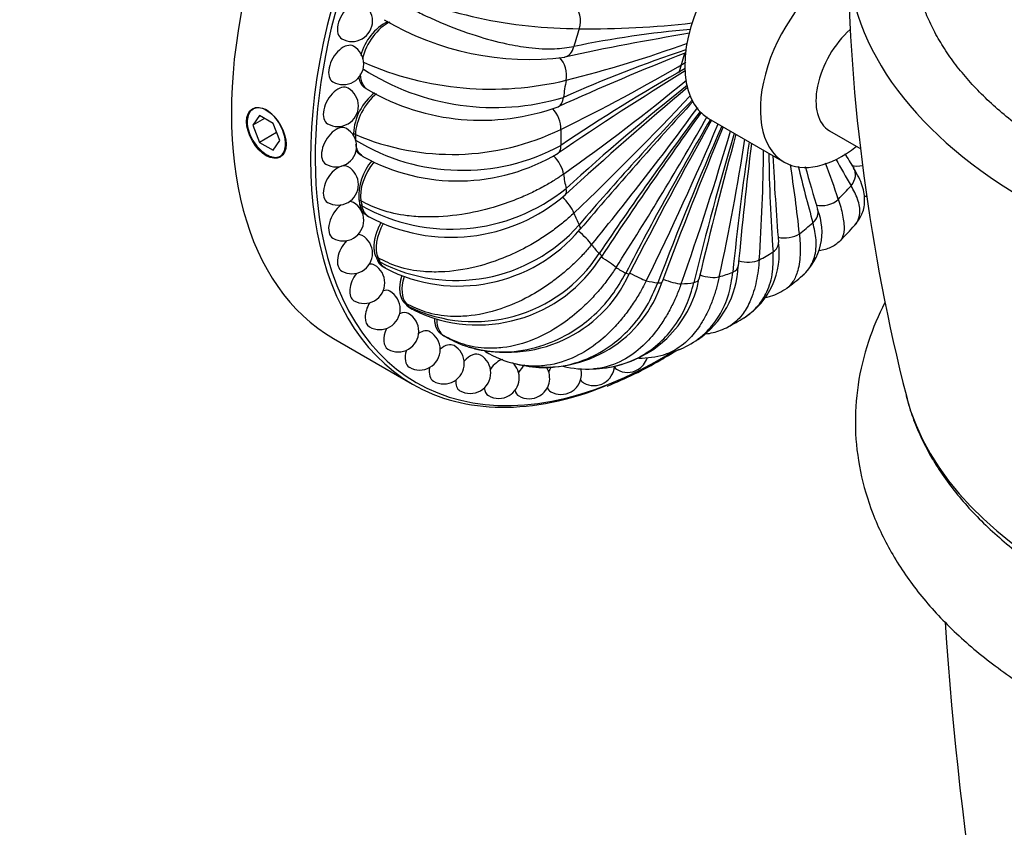
# Model space of a CAD drawing. Units: millimetres. Extents: x 0 to 803, y 0 to 1164.
# Drawn here: x 597 to 657, y 233 to 282 of the extents above; entities that cross this region are included whole.
import ezdxf
from ezdxf import colors
from ezdxf.entities.mleader import LeaderData, LeaderLine
from ezdxf.math import Vec2, Vec3

# ---------------------------------------------------------------- set-up
doc = ezdxf.new("R2010")
doc.units = ezdxf.units.MM
doc.layers.add('DV7_Défaut', color=7, linetype='Continuous')
doc.layers.add('Défaut', color=7, linetype='Continuous')

# ---------------------------------------------------------------- blocks, each defined once
blk = doc.blocks.new('_DOT')
at = {"color": 0}
blk.add_line((0, 0), (-1, 0), dxfattribs=at)
at = {"color": 0, "const_width": 0.333}
blk.add_lwpolyline([(-0.1665, 0, 1), (0.1665, 0, 1)], format="xyb", close=True, dxfattribs=at)
blk = doc.blocks.new('SE6')
at = {"layer": 'DV7_Défaut', "color": 7, "linetype": 'Continuous'}
for p, q in [((637.172, 279.153), (637.516, 280.312)), ((618.107, 278.164), (618.235, 278.087)), ((611.641, 276.523), (611.233, 275.942)), ((611.94, 276.351), (611.233, 275.942)), ((612.458, 276.052), (611.641, 276.523)), ((638.955, 276.349), (643.551, 273.695)), ((611.233, 275.942), (611.641, 274.89)), ((612.866, 275), (612.458, 276.052)), ((646.304, 275.606), (648.205, 274.509)), ((612.676, 275.488), (611.641, 274.89)), ((612.458, 274.419), (612.866, 275)), ((617.477, 275.365), (617.353, 275.43)), ((611.641, 274.89), (612.458, 274.419)), ((617.802, 274.115), (617.931, 274.037)), ((617.808, 271.332), (617.686, 271.398)), ((617.735, 271.114), (617.865, 271.033)), ((618.158, 270.452), (618.287, 270.374)), ((618.847, 267.863), (618.726, 267.93)), ((618.827, 267.695), (618.959, 267.616)), ((619.16, 267.317), (619.291, 267.239)), ((620.553, 265.092), (620.433, 265.16)), ((620.583, 264.983), (620.716, 264.905)), ((620.768, 264.831), (620.901, 264.753)), ((616.141, 262.962), (620.95, 260.186)), ((622.861, 263.125), (622.742, 263.194)), ((622.841, 263.136), (622.965, 263.064)), ((625.333, 262.196), (625.459, 262.122))]:
    blk.add_line(p, q, dxfattribs=at)
for centre, radius, start, end in [((762.989, 288.063), 115.595, 180.80445, 194.32125), ((631.077, 310.563), 28.753, 245.40044, 269.99789), ((617.261, 282.279), 1.25, 300, 60), ((620.867, 279.426), 3.158, 116.63333, 166.14062), ((628.037, 297.306), 17.361, 239.44016, 277.15268), ((631.754, 336.529), 54.724, 269.28966, 276.51438), ((662.402, 131.621), 151.912, 99.32042, 102.23874), ((642.824, 222.547), 59.418, 94.80006, 101.72038), ((617.261, 282.279), 1.25, 240, 300), ((611.73, 352.705), 76.319, 284.07192, 289.87766), ((616.725, 279.658), 1.25, 300, 60), ((701.413, 118.568), 173.921, 111.53798, 114.31703), ((663.976, 201.646), 83.183, 108.50863, 114.01521), ((625.735, 297.451), 19.319, 246.25411, 283.62649), ((583.924, 370.548), 105.445, 295.8888, 300.57845), ((625.908, 291.697), 14.686, 237.11407, 286.67477), ((744.127, 105.878), 203.509, 121.58718, 124.17688), ((693.435, 180.369), 113.708, 119.44805, 123.93088), ((616.725, 279.658), 1.25, 240, 300), ((549.902, 385.539), 138.242, 305.47091, 309.38066), ((616.4, 277.107), 1.25, 300, 60), ((625.117, 289.971), 13.732, 239.93908, 289.91615), ((791.741, 95.029), 239.373, 130.05465, 132.42439), ((728.784, 163.548), 146.576, 128.43336, 132.22111), ((620.695, 275.27), 3.346, 128.02324, 177.26145), ((514.32, 393.086), 169.008, 313.54533, 316.95878), ((764.733, 155.663), 175.807, 136.14031, 139.48609), ((837.451, 94.455), 270.63, 137.46874, 139.66909), ((483.62, 390.059), 191.58, 320.6826, 323.8377), ((794.647, 159.381), 195.404, 143.07527, 146.18256), ((873.796, 107.386), 289.89, 144.26332, 146.36085), ((464.071, 375.861), 201.086, 327.31986, 330.37828), ((812.576, 174.651), 201.086, 149.64034, 152.68014), ((894.289, 133.579), 292.326, 150.78892, 152.86772), ((616.4, 277.107), 1.25, 240, 300), ((616.292, 274.655), 1.25, 300, 60), ((623.37, 289.181), 15.02, 246.89885, 296.03978), ((459.812, 352.699), 195.404, 333.81744, 336.89364), ((815.098, 198.68), 191.58, 156.2369, 159.3174), ((895.479, 169.608), 276.829, 157.43533, 159.5305), ((471.549, 324.933), 175.807, 340.51391, 343.69834), ((623.994, 285.679), 12.485, 238.53348, 298.56721), ((802.37, 226.781), 169.008, 163.26881, 166.45467), ((878.082, 209.982), 246.303, 164.60139, 166.71634), ((496.351, 297.743), 146.576, 347.77889, 351.10668), ((778.043, 253.822), 138.242, 171.2254, 174.52909), ((846.904, 248.89), 206.97, 172.79881, 174.87638), ((528.594, 275.54), 113.708, 356.06912, 359.44389), ((620.967, 271.635), 3.29, 139.44345, 184.13228), ((623.691, 284.427), 11.88, 240.99014, 300.98372), ((748.049, 275.79), 105.445, 180.84928, 184.1112), ((812.869, 282.37), 170.206, 182.78979, 184.57319), ((694.673, 300.203), 54.724, 208.75944, 210.71034), ((756.971, 341.114), 128.519, 211.36857, 211.83019), ((616.292, 274.655), 1.25, 240, 300), ((616.4, 272.327), 1.25, 300, 60), ((561.75, 260.666), 83.183, 5.98479, 8.91037), ((718.693, 290.949), 76.319, 193.25847, 195.92808), ((777.139, 310.152), 137.309, 195.51651, 196.65038), ((590.426, 252.799), 59.418, 18.27962, 20.53162), ((623.297, 280.697), 11.083, 240.65224, 309.09639), ((623.292, 279.731), 10.61, 241.75788, 311.02279), ((616.4, 272.327), 1.25, 240, 300), ((616.725, 270.151), 1.25, 300, 60), ((642.266, 269.453), 3.587, 312.03042, 22.2091), ((623.571, 276.513), 10.02, 242.58723, 318.49959), ((623.738, 275.825), 9.67, 242.64508, 319.9843), ((627.2, 288.538), 27.847, 315.19417, 317.84917), ((616.725, 270.151), 1.25, 240, 300), ((617.261, 268.149), 1.25, 300, 60), ((638.637, 268.125), 4.617, 302.36325, 8.39427), ((624.686, 273.065), 9.073, 244.03924, 327.07684), ((624.921, 272.661), 8.869, 243.78081, 328.09274), ((618.004, 266.344), 1.25, 300, 60), ((636.567, 272.212), 5.898, 236.66239, 243.33761), ((635.067, 267.593), 5.698, 304.42919, 357.79287), ((617.261, 268.149), 1.25, 240, 300), ((626.688, 270.32), 8.194, 253.72978, 335.28362), ((631.795, 267.816), 6.69, 277.9074, 349.31092), ((629.729, 284.361), 23.062, 307.35929, 310.37092), ((628.989, 268.718), 7.502, 260.80355, 342.14877), ((618.945, 264.755), 1.25, 300, 60), ((618.004, 266.344), 1.25, 240, 300), ((620.073, 263.4), 1.25, 300, 60), ((631.82, 279.251), 17.663, 298.14876, 301.72352), ((618.945, 264.755), 1.25, 240, 300), ((621.377, 262.293), 1.25, 300, 60), ((627.258, 270.786), 8.834, 239.25398, 240), ((627.382, 270.715), 8.834, 239.22447, 240.76067), ((622.843, 261.447), 1.25, 300, 60), ((620.073, 263.4), 1.25, 240, 300), ((624.453, 260.871), 1.25, 300, 60), ((628.604, 267.45), 6.181, 238.41129, 257.20364), ((634.021, 262.154), 1.25, 300, 342.09057), ((634.731, 267.578), 5.804, 269.82505, 285.08442), ((619.485, 290.06), 32.875, 300.256, 302.13353), ((632.592, 273.969), 12.535, 286.86062, 291.24435), ((635.067, 267.593), 5.698, 291.39213, 292.02573), ((621.377, 262.293), 1.25, 240, 300), ((626.191, 260.571), 1.25, 300, 48.6164), ((628.665, 266.567), 5.333, 255.50072, 261.27545), ((628.038, 260.551), 1.25, 300, 31.88568), ((631.568, 267.253), 6.152, 256.15144, 273.30686), ((631.539, 269.314), 8.211, 272.72809, 278.07833), ((631.975, 261.347), 1.25, 300, 355.94433), ((623.531, 283.201), 24.912, 291.78088, 300.1645), ((629.973, 260.81), 1.25, 300, 14.48886), ((634.021, 262.154), 1.25, 240, 300), ((622.843, 261.447), 1.25, 240, 300), ((631.975, 261.347), 1.25, 240, 300), ((624.453, 260.871), 1.25, 240, 300), ((626.191, 260.571), 1.25, 240, 300), ((628.038, 260.551), 1.25, 240, 300), ((629.973, 260.81), 1.25, 240, 300), ((864.481, 259.519), 211.59, 183.74071, 194.72678)]:
    blk.add_arc(centre, radius, start, end, dxfattribs=at)
for centre, major_axis, ratio, start_param, end_param in [((631.141, 288.943), (15, 25.981), 0.57735, 0, 3.141593), ((635.95, 286.167), (-15, -25.981), 0.57735, 2.512977, 6.283185), ((636.091, 286.085), (14.9, 25.808), 0.57735, 0.578015, 2.580978), ((642.455, 282.411), (-3.5, -6.062), 0.57735, 3.141593, 6.283185), ((684.881, 286.636), (-37.487, 0), 0.57735, 0.009063, 3.132531), ((647.051, 279.758), (-3.5, -6.062), 0.57735, 3.850417, 6.283185), ((617.261, 282.279), (0.625, 1.083), 0.57735, 0, 3.141593), ((630.27, 282.275), (0.045, 1.139), 0.781332, 4.32286, 5.788092), ((619.384, 280.321), (1.097, 1.9), 0.57735, 0.666963, 2.070751), ((642.455, 282.411), (-8.837, -15.307), 0.57735, -1.211755, -1.14444), ((648.289, 279.043), (-1.984, -3.437), 0.57735, 4.186888, 6.283185), ((616.725, 279.658), (0.625, 1.083), 0.57735, 0, 3.141593), ((629.948, 281.192), (-0.252, 1.111), 0.720083, 3.13932, 4.124411), ((629.48, 279.141), (-0.252, 1.111), 0.720083, 4.124411, 5.487603), ((642.455, 282.411), (-8.837, -15.307), 0.57735, -1.015405, -0.94809), ((616.4, 277.107), (0.625, 1.083), 0.57735, 0, 3.141593), ((619.028, 276.246), (1.097, 1.9), 0.57735, 0.961096, 2.348379), ((629.316, 278.094), (-0.479, 1.034), 0.63116, 3.140664, 3.981141), ((629.158, 276.15), (-0.479, 1.034), 0.63116, 3.981141, 5.252929), ((616.292, 274.655), (0.625, 1.083), 0.57735, 0, 3.141593), ((642.455, 282.411), (-8.837, -15.307), 0.57735, -0.819056, -0.751741), ((636.091, 286.085), (-13.25, -22.95), 0.57735, -0.792916, -0.787661), ((636.215, 286.014), (-13.25, -22.95), 0.57735, -0.793213, -0.777733), ((629.158, 275.179), (-0.648, 0.937), 0.51798, 3.142291, 3.882504), ((647.051, 279.758), (-3.5, -6.062), 0.57735, 0, 0.968002), ((629.316, 273.418), (-0.648, 0.937), 0.51798, 3.882504, 5.093247), ((616.4, 272.327), (0.625, 1.083), 0.57735, 0, 3.141593), ((619.332, 272.547), (1.097, 1.9), 0.57735, 1.275204, 2.544729), ((646.818, 272.721), (-0.963, -0.609), 0.781339, 1.960343, 3.144123), ((648.239, 274.419), (-0.963, -0.609), 0.781339, 0.533716, 1.193275), ((642.455, 282.411), (-8.837, -15.307), 0.57735, -0.622706, -0.555391), ((629.48, 272.561), (-0.775, 0.835), 0.384894, 3.143595, 3.817418), ((642.455, 282.411), (-8.837, -15.307), 0.57735, 1.14444, 1.211755), ((636.091, 286.085), (-13.25, -22.95), 0.57735, -0.596566, -0.581533), ((636.215, 286.014), (-13.25, -22.95), 0.57735, -0.596864, -0.581383), ((629.948, 271.05), (-0.775, 0.835), 0.384894, 3.817418, 4.985884), ((646.041, 271.901), (-1.089, -0.337), 0.720083, 0.837705, 2.158775), ((616.725, 270.151), (0.625, 1.083), 0.57735, 0.919037, 3.141593), ((616.725, 270.151), (0.625, 1.083), 0.57735, 0, 0.346245), ((644.499, 270.47), (-1.089, -0.337), 0.720083, 2.158775, 3.143149), ((642.455, 282.411), (-8.837, -15.307), 0.57735, -0.426356, -0.359042), ((620.285, 269.366), (1.097, 1.9), 0.57735, 1.590391, 2.741079), ((630.27, 270.338), (-0.874, 0.731), 0.237017, 3.144086, 3.777974), ((642.455, 282.411), (-8.837, -15.307), 0.57735, 0.94809, 1.015405), ((617.261, 268.149), (0.625, 1.083), 0.57735, 0, 0.354063), ((631.03, 269.136), (-0.874, 0.731), 0.237017, 3.777974, 4.915664), ((643.674, 269.804), (-1.135, -0.102), 0.63116, 1.062555, 2.302044), ((636.091, 286.085), (14.9, 25.808), 0.57735, 2.580978, 3.952428), ((617.261, 268.149), (0.625, 1.083), 0.57735, 1.150079, 3.141593), ((642.455, 282.411), (-8.837, -15.307), 0.57735, -0.230007, -0.162692), ((642.07, 268.696), (-1.135, -0.102), 0.63116, 2.302044, 3.142108), ((636.091, 286.085), (-13.25, -22.95), 0.57735, -0.400217, -0.385183), ((636.215, 286.014), (-13.25, -22.95), 0.57735, -0.400514, -0.385034), ((631.497, 268.598), (-0.953, 0.625), 0.080031, 3.143959, 3.75935), ((632.519, 267.75), (-0.953, 0.625), 0.080031, 3.75935, 4.875638), ((641.229, 268.21), (-1.136, 0.092), 0.51798, 1.21523, 2.400691), ((642.455, 282.411), (-8.837, -15.307), 0.57735, 0.751741, 0.819056), ((618.004, 266.344), (0.625, 1.083), 0.57735, 0, 0.424032), ((639.625, 267.467), (-1.136, 0.092), 0.51798, 2.400691, 3.14072), ((618.004, 266.344), (0.625, 1.083), 0.57735, 1.355453, 3.141593), ((621.85, 266.824), (1.097, 1.9), 0.57735, 1.949612, 2.937428), ((633.114, 267.407), (-1.018, 0.513), 0.080031, 2.52383, 3.139177), ((634.36, 266.945), (-1.018, 0.513), 0.080031, 1.411226, 2.52383), ((636.481, 266.753), (-1.07, 0.391), 0.237017, 1.381153, 2.505211), ((637.258, 266.83), (-1.111, 0.253), 0.384894, 2.465767, 3.138187), ((638.8, 267.18), (-1.111, 0.253), 0.384894, 1.31767, 2.465767), ((642.455, 282.411), (-8.837, -15.307), 0.57735, 0.555391, 0.622706), ((642.455, 282.411), (-8.837, -15.307), 0.57735, 0.162692, 0.230007), ((635.059, 266.809), (-1.07, 0.391), 0.237017, 2.505211, 3.139145), ((642.455, 282.411), (-8.837, -15.307), 0.57735, 0.359042, 0.426356), ((618.945, 264.755), (0.625, 1.083), 0.57735, 0, 0.539116), ((618.945, 264.755), (0.625, 1.083), 0.57735, 1.550256, 3.141593), ((636.091, 286.085), (-13.25, -22.95), 0.57735, -0.203867, -0.188834), ((636.215, 286.014), (-13.25, -22.95), 0.57735, -0.204165, -0.188684), ((620.073, 263.4), (0.625, 1.083), 0.57735, 0, 0.686384), ((620.073, 263.4), (0.625, 1.083), 0.57735, 1.739862, 3.141593), ((623.967, 265.019), (1.097, 1.9), 0.57735, 2.365037, 3.133778), ((621.377, 262.293), (0.625, 1.083), 0.57735, 0, 0.853671), ((622.843, 261.447), (0.625, 1.083), 0.57735, 0, 1.031756), ((621.377, 262.293), (0.625, 1.083), 0.57735, 1.926385, 3.141593), ((624.453, 260.871), (0.625, 1.083), 0.57735, 0, 1.215208), ((622.843, 261.447), (0.625, 1.083), 0.57735, 2.109836, 3.141593), ((626.191, 260.571), (0.625, 1.083), 0.57735, 0.501136, 1.40173), ((628.038, 260.551), (-0.625, -1.083), 0.57735, 4.243292, 4.73293), ((629.973, 260.81), (-0.625, -1.083), 0.57735, 4.655108, 4.927733), ((634.021, 262.154), (-0.625, -1.083), 0.57735, 5.93694, 6.283185), ((635.95, 286.167), (-15, -25.981), 0.57735, 0, 0.630579), ((624.453, 260.871), (0.625, 1.083), 0.57735, 2.287922, 3.141593), ((626.191, 260.571), (0.625, 1.083), 0.57735, 2.455208, 3.141593), ((629.973, 260.81), (-0.625, -1.083), 0.57735, 5.859153, 6.283185), ((631.975, 261.347), (-0.625, -1.083), 0.57735, 5.929122, 6.283185), ((628.038, 260.551), (-0.625, -1.083), 0.57735, 5.744069, 6.283185), ((684.881, 262.346), (34.272, 0), 0.57735, 3.287253, 6.132234)]:
    blk.add_ellipse(centre, major_axis=major_axis, ratio=ratio, start_param=start_param, end_param=end_param, dxfattribs=at)
blk.add_ellipse((612.049, 275.471), major_axis=(-0.85, 1.472), ratio=0.57735, dxfattribs=at)
for points, degree, knots in [([(718.356, 286.522), (718.352, 286.247), (718.341, 285.682), (718.191, 284.701), (717.925, 283.647), (717.542, 282.597), (717.049, 281.563), (716.449, 280.548), (715.743, 279.553), (714.935, 278.581), (714.027, 277.635), (713.02, 276.717), (711.917, 275.829), (710.722, 274.975), (709.437, 274.159), (708.067, 273.383), (706.616, 272.65), (705.089, 271.964), (703.491, 271.328), (701.826, 270.743), (700.102, 270.214), (698.324, 269.741), (696.497, 269.327), (694.629, 268.973), (692.727, 268.682), (690.796, 268.454), (688.845, 268.29), (686.879, 268.191), (684.905, 268.158), (682.932, 268.19), (680.965, 268.287), (679.013, 268.449), (677.081, 268.676), (675.177, 268.966), (673.308, 269.318), (671.479, 269.731), (669.699, 270.203), (667.973, 270.731), (666.306, 271.315), (664.706, 271.95), (663.177, 272.635), (661.725, 273.367), (660.355, 274.141), (659.071, 274.955), (657.877, 275.805), (656.777, 276.688), (655.773, 277.6), (654.869, 278.536), (654.065, 279.495), (653.365, 280.472), (652.767, 281.465), (652.275, 282.473), (651.887, 283.496), (651.609, 284.524), (651.441, 285.509), (651.418, 286.085), (651.408, 286.382)], 3, [0, 0, 0, 0, 0.01397, 0.033822, 0.053555, 0.073083, 0.092371, 0.111431, 0.130298, 0.149016, 0.167626, 0.186162, 0.204652, 0.223118, 0.241575, 0.260031, 0.278494, 0.296968, 0.315456, 0.333961, 0.352481, 0.371017, 0.389567, 0.408129, 0.426703, 0.445287, 0.463877, 0.482473, 0.501072, 0.519672, 0.538271, 0.556866, 0.575455, 0.594036, 0.612607, 0.631167, 0.649712, 0.668241, 0.686754, 0.705247, 0.723722, 0.742177, 0.760615, 0.779038, 0.797451, 0.815863, 0.83428, 0.85272, 0.871203, 0.889757, 0.908417, 0.927223, 0.946218, 0.965438, 0.984901, 1, 1, 1, 1]), ([(618.848, 284.114), (619.032, 284.005), (619.417, 283.784), (620.066, 283.43), (620.8, 283.049), (621.666, 282.63), (622.991, 282.026), (624.709, 281.385), (626.534, 280.89), (628.143, 280.618), (629.552, 280.539), (630.374, 280.667), (630.754, 280.727)], 3, [0, 0, 0, 0, 0.055467, 0.115279, 0.179458, 0.248019, 0.331297, 0.498042, 0.639809, 0.749448, 0.884261, 1, 1, 1, 1]), ([(618.114, 278.16), (618.035, 278.206), (617.967, 278.272), (617.771, 278.462), (617.697, 278.789), (617.689, 278.828), (617.682, 278.869)], 2, [0, 0, 0, 0.235952, 0.235952, 0.917113, 0.917113, 1, 1, 1]), ([(618.239, 278.085), (618.185, 278.116), (618.135, 278.153), (617.953, 278.329), (617.859, 278.521), (617.793, 278.846), (617.782, 278.958), (617.781, 279.073)], 3, [0, 0, 0, 0, 0.1832134, 0.1832134, 0.7342015, 0.7342015, 1, 1, 1, 1]), ([(613.216, 274.797), (613.216, 274.647), (613.195, 274.508), (613.154, 274.392), (613.113, 274.276), (613.051, 274.18), (612.973, 274.111), (612.895, 274.042), (612.799, 273.999), (612.692, 273.985), (612.584, 273.971), (612.463, 273.985), (612.337, 274.026), (612.211, 274.067), (612.077, 274.137), (611.947, 274.229), (611.816, 274.32), (611.686, 274.437), (611.566, 274.568), (611.445, 274.7), (611.333, 274.851), (611.237, 275.009), (611.142, 275.167), (611.061, 275.337), (611.002, 275.504), (610.943, 275.671), (610.904, 275.84), (610.89, 275.997), (610.875, 276.155), (610.884, 276.305), (610.915, 276.435), (610.946, 276.566), (611.001, 276.68), (611.075, 276.768), (611.148, 276.857), (611.242, 276.922), (611.348, 276.958), (611.454, 276.994), (611.575, 277.002), (611.701, 276.98), (611.827, 276.959), (611.961, 276.908), (612.091, 276.831), (612.222, 276.754), (612.352, 276.65), (612.473, 276.527), (612.593, 276.404), (612.707, 276.259), (612.804, 276.103), (612.902, 275.948), (612.987, 275.778), (613.052, 275.608), (613.117, 275.438), (613.165, 275.264), (613.191, 275.099), (613.208, 274.995), (613.216, 274.893), (613.216, 274.797)], 3, [0, 0, 0, 0, 0.053649, 0.053649, 0.053649, 0.107295, 0.107295, 0.107295, 0.160993, 0.160993, 0.160993, 0.214726, 0.214726, 0.214726, 0.268403, 0.268403, 0.268403, 0.32202, 0.32202, 0.32202, 0.375666, 0.375666, 0.375666, 0.429386, 0.429386, 0.429386, 0.483108, 0.483108, 0.483108, 0.536759, 0.536759, 0.536759, 0.590375, 0.590375, 0.590375, 0.644048, 0.644048, 0.644048, 0.69778, 0.69778, 0.69778, 0.751482, 0.751482, 0.751482, 0.80511, 0.80511, 0.80511, 0.858738, 0.858738, 0.858738, 0.912437, 0.912437, 0.912437, 0.96617, 0.96617, 0.96617, 1, 1, 1, 1]), ([(617.93, 274.037), (617.789, 274.119), (617.677, 274.249), (617.55, 274.518), (617.516, 274.641), (617.496, 274.77)], 3, [0, 0, 0, 0, 0.592265, 0.592265, 1, 1, 1, 1]), ([(647.846, 269.849), (648.02, 270.076), (648.332, 270.5), (648.501, 271.33), (648.354, 272.289), (648.006, 272.935), (647.779, 273.332)], 3, [0, 0, 0, 0, 0.200483, 0.436033, 0.703092, 1, 1, 1, 1]), ([(630.122, 272.953), (629.937, 272.828), (629.551, 272.566), (628.888, 272.181), (628.127, 271.793), (627.119, 271.353), (625.718, 270.867), (623.82, 270.44), (622.039, 270.316), (620.399, 270.432), (619.054, 270.715), (618.204, 271.136), (617.808, 271.332)], 3, [0, 0, 0, 0, 0.055547, 0.115853, 0.180951, 0.250874, 0.360479, 0.502275, 0.669028, 0.752293, 0.884837, 1, 1, 1, 1]), ([(647.847, 269.849), (647.905, 269.913), (648.061, 270.128), (648.199, 270.623), (648.1, 271.368), (647.774, 271.975), (647.624, 272.256)], 3, [0, 0, 0, 0, 0.1255067, 0.3916932, 0.7190014, 1, 1, 1, 1]), ([(646.846, 271.435), (646.897, 271.27), (647.003, 270.926), (647.117, 270.449), (647.191, 269.989), (647.209, 269.499), (647.132, 269.139), (647.01, 268.964), (646.96, 268.913)], 3, [0, 0, 0, 0, 0.132504, 0.276362, 0.43165, 0.598448, 0.859905, 1, 1, 1, 1]), ([(618.164, 270.448), (618.073, 270.501), (617.996, 270.581), (617.807, 270.779), (617.741, 271.11)], 2, [0, 0, 0, 0.286847, 0.286847, 1, 1, 1]), ([(618.272, 270.384), (618.21, 270.422), (618.154, 270.468), (617.983, 270.658), (617.905, 270.838), (617.865, 271.033)], 3, [0, 0, 0, 0, 0.285308, 0.285308, 1, 1, 1, 1]), ([(630.754, 270.585), (630.576, 270.423), (630.206, 270.087), (629.57, 269.589), (628.842, 269.083), (627.875, 268.504), (626.533, 267.85), (624.709, 267.239), (622.991, 266.987), (621.401, 267.019), (620.086, 267.254), (619.24, 267.67), (618.847, 267.863)], 3, [0, 0, 0, 0, 0.055547, 0.115853, 0.180951, 0.250874, 0.360479, 0.502275, 0.669028, 0.752293, 0.884837, 1, 1, 1, 1]), ([(618.726, 267.93), (618.608, 268.197), (618.612, 268.56), (618.616, 268.959), (618.763, 269.401), (618.871, 269.722), (619.038, 270.022)], 2, [0, 0, 0, 0.367202, 0.367202, 0.734405, 0.734405, 1, 1, 1]), ([(644.668, 266.789), (644.815, 266.912), (645.115, 267.24), (645.447, 267.947), (645.561, 268.893), (645.385, 269.653), (645.304, 270.005)], 3, [0, 0, 0, 0, 0.186155, 0.433881, 0.738489, 1, 1, 1, 1]), ([(644.479, 269.339), (644.495, 269.145), (644.529, 268.741), (644.531, 268.167), (644.487, 267.602), (644.363, 266.983), (644.126, 266.426), (643.864, 266.135), (643.725, 266.028)], 3, [0, 0, 0, 0, 0.122209, 0.25489, 0.398113, 0.55195, 0.793094, 1, 1, 1, 1]), ([(631.835, 268.671), (631.672, 268.48), (631.331, 268.082), (630.745, 267.491), (630.07, 266.891), (629.173, 266.2), (627.922, 265.415), (626.21, 264.662), (624.58, 264.315), (623.057, 264.286), (621.783, 264.489), (620.944, 264.901), (620.553, 265.092)], 3, [0, 0, 0, 0, 0.055547, 0.115853, 0.180951, 0.250874, 0.360479, 0.502275, 0.669028, 0.752293, 0.884837, 1, 1, 1, 1]), ([(645.674, 268.32), (645.943, 268.359), (646.455, 268.501), (646.772, 268.754), (646.959, 268.913)], 3, [0, 0, 0, 0, 0.484522, 1, 1, 1, 1]), ([(642.034, 267.745), (642.015, 267.53), (641.974, 267.082), (641.861, 266.435), (641.696, 265.791), (641.424, 265.07), (640.963, 264.285), (640.479, 263.855), (640.165, 263.679), (640.153, 263.673)], 3, [0, 0, 0, 0, 0.109313, 0.227992, 0.356101, 0.493705, 0.709401, 0.988447, 1, 1, 1, 1]), ([(641.109, 264.225), (641.436, 264.423), (641.969, 264.882), (642.565, 265.835), (642.901, 266.938), (642.883, 267.822), (642.876, 268.231)], 3, [0, 0, 0, 0, 0.267457, 0.490435, 0.764614, 1, 1, 1, 1]), ([(633.325, 267.285), (633.182, 267.072), (632.883, 266.628), (632.365, 265.97), (631.765, 265.3), (630.961, 264.531), (629.83, 263.655), (628.263, 262.808), (626.745, 262.402), (625.305, 262.339), (624.08, 262.524), (623.248, 262.934), (622.861, 263.125)], 3, [0, 0, 0, 0, 0.055547, 0.115853, 0.180951, 0.250874, 0.360479, 0.502275, 0.669028, 0.752293, 0.884837, 1, 1, 1, 1]), ([(620.433, 265.16), (620.261, 265.363), (620.204, 265.684), (620.141, 266.038), (620.225, 266.47), (620.253, 266.611), (620.295, 266.752)], 2, [0, 0, 0, 0.429871, 0.429871, 0.859743, 0.859743, 1, 1, 1]), ([(623.73, 262.676), (623.909, 262.599), (624.328, 262.446), (625.03, 262.264), (625.892, 262.148), (627.208, 262.135), (628.857, 262.465), (630.53, 263.251), (631.929, 264.28), (633.074, 265.478), (633.653, 266.479), (633.92, 266.941)], 3, [0, 0, 0, 0, 0.054158, 0.122771, 0.196069, 0.285101, 0.463364, 0.614926, 0.732138, 0.876265, 1, 1, 1, 1]), ([(639.606, 266.715), (639.551, 266.487), (639.437, 266.012), (639.211, 265.319), (638.924, 264.623), (638.505, 263.835), (637.861, 262.959), (637.06, 262.307), (636.455, 262.04), (636.223, 261.965)], 3, [0, 0, 0, 0, 0.09472, 0.197556, 0.308563, 0.427798, 0.6147, 0.856495, 1, 1, 1, 1]), ([(637.136, 262.283), (637.337, 262.359), (637.97, 262.645), (638.832, 263.296), (639.663, 264.371), (640.221, 265.58), (640.364, 266.552), (640.431, 267.002)], 3, [0, 0, 0, 0, 0.112678, 0.363284, 0.557093, 0.795406, 1, 1, 1, 1]), ([(635.166, 266.48), (635.048, 266.253), (634.803, 265.78), (634.37, 265.082), (633.861, 264.373), (633.171, 263.56), (632.186, 262.638), (630.79, 261.75), (629.403, 261.322), (628.224, 261.261), (627.629, 261.327), (627.332, 261.39)], 3, [0, 0, 0, 0, 0.066315, 0.138312, 0.216029, 0.299507, 0.43036, 0.599644, 0.798723, 0.898129, 1, 1, 1, 1]), ([(627.856, 261.293), (628.112, 261.248), (628.694, 261.183), (629.948, 261.217), (631.489, 261.613), (633.009, 262.478), (634.241, 263.577), (635.211, 264.835), (635.658, 265.867), (635.865, 266.344)], 3, [0, 0, 0, 0, 0.082555, 0.184158, 0.387592, 0.560554, 0.694317, 0.858794, 1, 1, 1, 1]), ([(637.286, 266.288), (637.199, 266.056), (637.016, 265.572), (636.681, 264.862), (636.279, 264.144), (635.719, 263.325), (634.897, 262.403), (633.694, 261.526), (632.628, 261.174), (632.001, 261.11), (631.912, 261.104)], 3, [0, 0, 0, 0, 0.079748, 0.16633, 0.259791, 0.360179, 0.517539, 0.721115, 0.960522, 1, 1, 1, 1]), ([(632.693, 261.181), (632.71, 261.183), (633.341, 261.263), (634.47, 261.603), (635.812, 262.493), (636.852, 263.608), (637.624, 264.87), (637.925, 265.892), (638.063, 266.365)], 3, [0, 0, 0, 0, 0.006655, 0.254351, 0.464944, 0.627809, 0.828072, 1, 1, 1, 1]), ([(642.435, 265.474), (642.534, 265.492), (643.005, 265.599), (643.381, 265.816), (643.724, 266.028)], 3, [0, 0, 0, 0, 0.20351, 1, 1, 1, 1]), ([(649.676, 265.146), (649.283, 264.379), (648.596, 262.746), (647.971, 260.174), (647.81, 257.508), (648.115, 254.865), (648.881, 252.278), (650.096, 249.771), (651.756, 247.371), (653.846, 245.105), (656.343, 243.007), (659.211, 241.107), (662.405, 239.431), (665.876, 237.998), (669.577, 236.82), (673.461, 235.908), (677.479, 235.269), (681.584, 234.906), (685.727, 234.823), (689.861, 235.02), (693.935, 235.496), (697.903, 236.247), (701.717, 237.268), (705.333, 238.552), (708.705, 240.09), (711.788, 241.871), (714.538, 243.881), (716.906, 246.097), (718.85, 248.489), (720.337, 251.016), (721.346, 253.634), (721.873, 256.295), (721.923, 258.959), (721.506, 261.591), (720.806, 263.65), (720.253, 264.82), (720.077, 265.163)], 3, [0, 0, 0, 0, 0.026759, 0.055568, 0.083891, 0.112057, 0.140393, 0.169212, 0.198695, 0.228835, 0.259471, 0.290383, 0.321383, 0.35235, 0.383243, 0.414053, 0.444795, 0.47549, 0.506163, 0.536839, 0.567541, 0.598297, 0.629132, 0.660066, 0.691111, 0.72225, 0.753415, 0.784446, 0.815117, 0.845186, 0.87452, 0.903188, 0.931443, 0.959618, 0.988044, 1, 1, 1, 1]), ([(622.742, 263.194), (622.522, 263.325), (622.406, 263.592), (622.302, 263.833), (622.295, 264.147)], 2, [0, 0, 0, 0.550779, 0.550779, 1, 1, 1]), ([(638.768, 263.244), (638.929, 263.262), (639.414, 263.346), (639.827, 263.524), (640.154, 263.673)], 3, [0, 0, 0, 0, 0.320488, 1, 1, 1, 1]), ([(623.067, 263.006), (623.254, 262.906), (623.47, 262.79), (623.697, 262.689), (623.73, 262.676)], 3, [0, 0, 0, 0, 0.85835, 1, 1, 1, 1]), ([(650.98, 259.5), (651.047, 259.227), (651.198, 258.621), (651.592, 257.563), (652.129, 256.405), (652.785, 255.258), (653.55, 254.138), (654.424, 253.047), (655.404, 251.988), (656.487, 250.967), (657.669, 249.986), (658.944, 249.051), (660.309, 248.164), (661.756, 247.329), (663.282, 246.547), (664.88, 245.822), (666.544, 245.155), (668.269, 244.549), (670.048, 244.004), (671.877, 243.523), (673.748, 243.106), (675.655, 242.755), (677.593, 242.47), (679.554, 242.253), (681.533, 242.104), (683.522, 242.023), (685.516, 242.01), (687.508, 242.066), (689.492, 242.191), (691.46, 242.383), (693.406, 242.644), (695.325, 242.97), (697.21, 243.363), (699.054, 243.821), (700.851, 244.343), (702.596, 244.927), (704.286, 245.573), (705.9, 246.273), (707.416, 247.015), (708.265, 247.489), (708.73, 247.75)], 3, [0, 0, 0, 0, 0.01582, 0.041423, 0.067193, 0.09316, 0.11933, 0.145693, 0.172227, 0.198899, 0.225675, 0.252523, 0.279413, 0.306324, 0.333236, 0.360138, 0.387024, 0.413889, 0.440734, 0.467558, 0.494362, 0.52115, 0.547922, 0.574683, 0.601435, 0.628181, 0.654925, 0.681669, 0.708416, 0.735169, 0.761932, 0.788707, 0.815497, 0.842307, 0.869137, 0.895993, 0.922874, 0.949782, 0.976717, 1, 1, 1, 1])]:
    blk.add_open_spline(points, degree=degree, knots=knots, dxfattribs=at)
for points, degree in [([(617.809, 274.111), (617.62, 274.219), (617.505, 274.431)], 2), ([(648.398, 271.622), (648.46, 271.623), (648.522, 271.626), (648.582, 271.631)], 3), ([(619.166, 267.313), (618.952, 267.436), (618.833, 267.692)], 2), ([(619.295, 267.236), (619.145, 267.322), (619.033, 267.457), (618.959, 267.616)], 3), ([(620.775, 264.827), (620.672, 264.886), (620.589, 264.98)], 2), ([(620.901, 264.754), (620.83, 264.795), (620.769, 264.846), (620.716, 264.905)], 3), ([(621.004, 264.704), (620.968, 264.718), (620.933, 264.735), (620.901, 264.754)], 3), ([(627.332, 261.39), (627.285, 261.4), (627.237, 261.411), (627.19, 261.423)], 3)]:
    blk.add_open_spline(points, degree=degree, dxfattribs=at)

msp = doc.modelspace()

# ---------------------------------------------------------------- block references
at = {"layer": 'Défaut'}
msp.add_blockref('SE6', (0, 0), dxfattribs=at)

# ---------------------------------------------------------------- leaders
at = {"layer": 'Défaut', "color": 7, "linetype": 'Continuous'}
ml = msp.add_multileader_mtext('Standard', dxfattribs=at)
ml.set_content('{\\pxsm0.9;\\fSolid Edge ISO|b1||i0||c0|p34;\\W1.;05/01/2018\\P}', color=256)
ml.set_leader_properties()
ml.set_arrow_properties(name='DOT')
ml.build(insert=Vec2(0, 0))
ml.multileader.update_dxf_attribs({"leader_type": 0, "dogleg_length": 0, "arrow_head_size": 12})
ctx = ml.context
ctx.base_point, ctx.char_height, ctx.arrow_head_size, ctx.landing_gap_size = Vec3(656.602, 1156.973), 12, 12, 4.2
notes = []
notes.append((ctx, [(0, (0, 0, 0), (0, 0), (1, 0), 1, [])]))
ctx.mtext.insert = Vec3(658.602, 1163.093)
for ctx, leaders in notes:
    for number, flags, end, landing, length, lines in leaders:
        leader = LeaderData()
        leader.index, (leader.has_last_leader_line, leader.has_dogleg_vector, leader.attachment_direction) = number, flags
        leader.last_leader_point, leader.dogleg_vector, leader.dogleg_length = Vec3(end), Vec3(landing), length
        for number, points, colour, breaks in lines:
            line = LeaderLine()
            line.index, line.vertices, line.color, line.breaks = number, Vec3.list(points), colors.encode_raw_color(colour), breaks
            leader.lines.append(line)
        ctx.leaders.append(leader)

doc.saveas('drawing.dxf')
